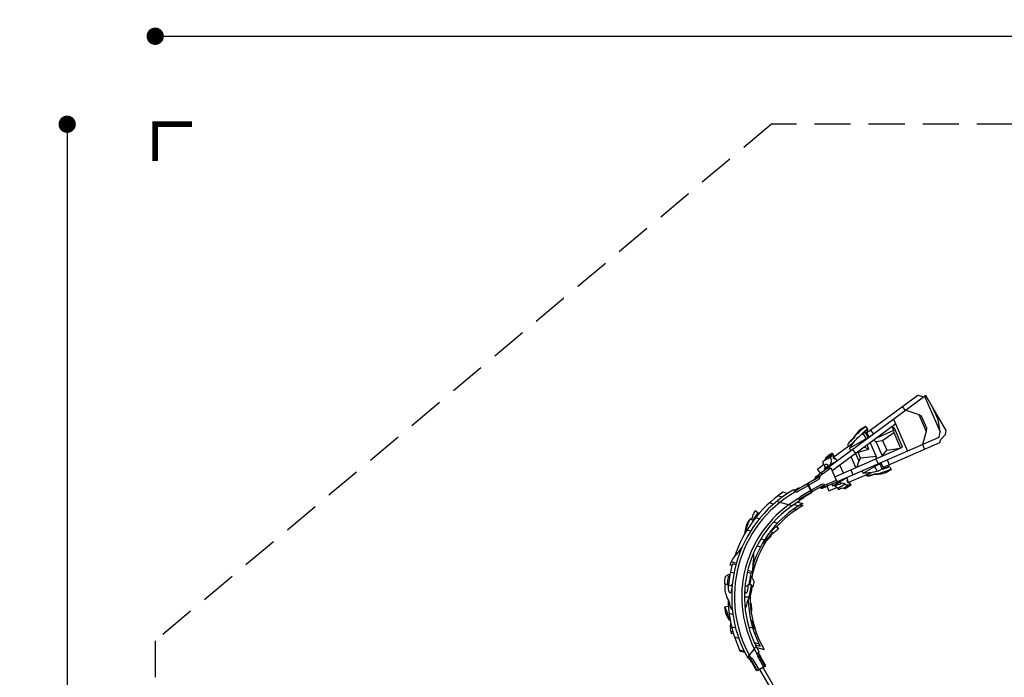
# Model space of a CAD drawing. Extents: x -5045 to 8896, y -4289 to 6167.
# Drawn here: x -5045 to 1774, y 1611 to 6167 of the extents above; entities that cross this region are included whole.
import ezdxf

# ---------------------------------------------------------------- set-up
doc = ezdxf.new("R2010")
doc.units = 0
doc.header["$LTSCALE"] = 500
doc.header["$MEASUREMENT"] = 0
doc.linetypes.add('DASHED', pattern=[0.75, 0.5, -0.25])
doc.layers.get('0').update_dxf_attribs({"linetype": 'CONTINUOUS'})
doc.layers.get('Defpoints').update_dxf_attribs({"linetype": 'CONTINUOUS'})
for name, color, linetype in [('PW_DIMS_ASTM', 30, 'CONTINUOUS'), ('PW_FallZone_ASTM', 30, 'DASHED'), ('PW_STRUCTURE', 140, 'CONTINUOUS')]:
    doc.layers.add(name, color=color, linetype=linetype)
doc.styles.get("Standard").update_dxf_attribs({"font": 'tahoma.ttf', "width": 0.9})
doc.dimstyles.new('PW_Metric', dxfattribs={"dimtxt": 175, "dimasz": 120, "dimexe": 50, "dimexo": 100, "dimgap": 80, "dimtad": 0, "dimtih": 1, "dimtoh": 1, "dimlfac": 0.001, "dimrnd": 0.01, "dimzin": 0, "dimtxsty": 'Standard', "dimblk": 'DOT', "dimcen": 0.09, "dimse1": 1, "dimse2": 1, "dimadec": 0, "dimazin": 0, "dimtfac": 1, "dimtofl": 0, "dimtmove": 0, "dimatfit": 3, "dimfxl": 1, "dimtolj": 1, "dimtzin": 0, "dimarcsym": 0})

# ---------------------------------------------------------------- blocks, each defined once
blk = doc.blocks.new('_Dot')
at = {"color": 0, "linetype": 'ByBlock', "lineweight": -2}
blk.add_line((-0.5, 0), (-1, 0), dxfattribs=at)
at = {"color": 0, "linetype": 'ByBlock', "const_width": 0.5}
blk.add_lwpolyline([(-0.25, 0, 1), (0.25, 0, 1)], format="xyb", close=True, dxfattribs=at)
blk = doc.blocks.new('*D4')
at = {"layer": 'Defpoints', "color": 0, "transparency": 16777216}
for p in [(8836, 6052.5), (8836, 2013.9), (-4106.9, 1862.3)]:
    blk.add_point(p, dxfattribs=at)
at = {"layer": 'PW_DIMS_ASTM', "color": 0, "lineweight": -2, "transparency": 16777216}
for p, q in [((-3986.9, 6052.5), (1951.7, 6052.5)), ((8716, 6052.5), (2777.3, 6052.5))]:
    blk.add_line(p, q, dxfattribs=at)
at = {"layer": 'PW_DIMS_ASTM', "color": 0, "lineweight": -2, "transparency": 16777216, "xscale": 120, "yscale": 120, "zscale": 120, "rotation": 180}
blk.add_blockref('_Dot', (-4106.9, 6052.5), dxfattribs=at)
at = {"layer": 'PW_DIMS_ASTM', "color": 0, "lineweight": -2, "transparency": 16777216, "xscale": 120, "yscale": 120, "zscale": 120}
blk.add_blockref('_Dot', (8836, 6052.5), dxfattribs=at)
at = {"layer": 'PW_DIMS_ASTM', "color": 0, "transparency": 16777216, "insert": (2364.5, 6052.5), "char_height": 175, "attachment_point": 5}
blk.add_mtext('\\A1;12,94M', dxfattribs=at)
blk = doc.blocks.new('*D5')
at = {"layer": 'Defpoints', "color": 0, "transparency": 16777216}
for p in [(160.3, 5442.9), (-4716.5, -4228.9), (-1058.9, -4228.9)]:
    blk.add_point(p, dxfattribs=at)
at = {"layer": 'PW_DIMS_ASTM', "color": 0, "lineweight": -2, "transparency": 16777216}
for p, q in [((-4716.5, 5322.9), (-4716.5, 798)), ((-4716.5, -4108.9), (-4716.5, 416))]:
    blk.add_line(p, q, dxfattribs=at)
at = {"layer": 'PW_DIMS_ASTM', "color": 0, "lineweight": -2, "transparency": 16777216, "xscale": 120, "yscale": 120, "zscale": 120}
for p, rotation in [((-4716.5, 5442.9), 90), ((-4716.5, -4228.9), 270)]:
    blk.add_blockref('_Dot', p, dxfattribs=dict(at, rotation=rotation))
at = {"layer": 'PW_DIMS_ASTM', "color": 0, "transparency": 16777216, "insert": (-4716.5, 607), "char_height": 175, "attachment_point": 5}
blk.add_mtext('\\A1;9,67M', dxfattribs=at)

msp = doc.modelspace()

# ---------------------------------------------------------------- linework, layer by layer
at = {"layer": 'PW_FallZone_ASTM', "linetype": 'Continuous', "const_width": 38.1}
msp.add_lwpolyline([(-3852.942, 5442.902), (-4106.942, 5442.902), (-4106.942, 5188.902)], dxfattribs=at)
at = {"layer": 'PW_FallZone_ASTM'}
msp.add_lwpolyline([(-4106.942, 1862.296), (-4106.942, -1180.862), (-1058.942, -4228.862), (6549.965, -4228.862), (8835.965, -1942.862), (8835.965, 2013.902), (5958.693, 5442.902), (160.258, 5442.902)], close=True, dxfattribs=at)
at = {"layer": 'PW_STRUCTURE'}
for p, q in [((397.379, 2943.919), (339.165, 2910.309)), ((345.515, 2899.31), (414.728, 2939.27)), ((433.778, 2906.275), (414.728, 2939.27)), ((521.445, 2936.369), (499.522, 2923.712)), ((236.155, 2859.677), (204.968, 2868.034)), ((272.562, 2884.922), (240.048, 2893.634)), ((317.215, 2904.968), (340.597, 2918.468)), ((317.227, 2904.947), (323.565, 2893.969)), ((324.95, 2894.769), (323.565, 2893.969)), ((332.428, 2896.421), (333.557, 2909.07)), ((364.565, 2866.315), (433.778, 2906.275)), ((370.915, 2855.316), (429.129, 2888.926)), ((175.934, 2811.257), (146.657, 2819.102)), ((304.768, 2799.421), (196.154, 2828.524)), ((318.676, 2808.844), (351.89, 2799.945)), ((342.736, 2824.13), (377.178, 2814.901)), ((348.965, 2849.975), (350.35, 2850.775)), ((348.965, 2849.975), (355.328, 2838.954)), ((355.315, 2838.977), (378.697, 2852.477)), ((355.519, 2856.426), (367.039, 2851.078)), ((361.234, 2805.627), (378.458, 2801.011)), ((319.614, 2778.8), (335.791, 2774.465)), ((76.791, 2707.964), (50.003, 2715.142)), ((176.232, 2687.216), (204.023, 2679.769)), ((16.397, 2623.493), (-9.236, 2630.361)), ((87.948, 2570.196), (113.583, 2563.327)), ((60.337, 2521.324), (85.475, 2514.588)), ((-85.375, 2389.94), (-109.91, 2396.514)), ((-98.803, 2331.804), (-123.395, 2338.394)), ((13.958, 2312.809), (26.245, 2309.516)), ((-105.838, 2045.919), (-132.46, 2053.052)), ((-86.422, 1950.138), (-114.543, 1957.673)), ((2.662, 1961.286), (31.343, 1953.602)), ((42.925, 1918.443), (57.875, 1914.438)), ((-64.645, 1879.746), (-94.268, 1887.683)), ((42.898, 1850.754), (75.019, 1842.147)), ((-27.269, 1791.133), (-59.471, 1799.762)), ((-22.653, 1781.846), (-55.183, 1790.562)), ((50.288, 1834.936), (83.066, 1826.153)), ((58.969, 1817.464), (109.717, 1803.867)), ((71.777, 1780.73), (60.756, 1774.367)), ((61.556, 1772.981), (60.756, 1774.367)), ((85.253, 1757.338), (71.755, 1780.717)), ((5.764, 1742.617), (19.262, 1719.238)), ((16.762, 1748.967), (5.784, 1742.629)), ((16.762, 1748.967), (17.562, 1747.581)), ((23.213, 1742.412), (17.865, 1730.893)), ((22.103, 1727.016), (55.713, 1668.802)), ((33.102, 1733.366), (73.062, 1664.154)), ((63.208, 1765.503), (75.857, 1764.375)), ((66.097, 1752.416), (106.057, 1683.204)), ((110.706, 1700.552), (77.096, 1758.766)), ((73.062, 1664.154), (106.057, 1683.204))]:
    msp.add_line(p, q, dxfattribs=at)
at = {"layer": 'PW_STRUCTURE', "extrusion": (1.59081e-16, 9.18455e-17, -1)}
for p, q in [((438.54, 2898.026), (409.965, 2947.519)), ((412.715, 2949.107), (441.29, 2899.613))]:
    msp.add_line(p, q, dxfattribs=at)
at = {"layer": 'PW_STRUCTURE'}
for points in [[(417.478, 2940.858), (436.528, 2907.862, 0.37573512), (452.501, 2902.42), (511.618, 2936.551, -0.31649848), (524.319, 2934.813, 0.21402762), (545.111, 2934.603), (1322.948, 3274.128), (1328.955, 3312.321), (1314.642, 3396.795), (1275.05, 3487.499), (1230.684, 3564.342), (494.927, 3021.523, 0.24793588), (484.624, 3000.145, -0.27788056), (479.868, 2991.544), (420.751, 2957.412, 0.45376823)], [(78.859, 1762.096), (118.236, 1693.892, -0.39352571), (116.29, 1685.437), (66.765, 1656.844, -0.37551427), (57.932, 1658.587), (18.343, 1727.158), (21.086, 1728.742), (60.458, 1660.548, 0.4018089), (64.632, 1659.334), (114.234, 1687.971, 0.4115915), (115.42, 1692.32), (76.066, 1760.484)]]:
    msp.add_lwpolyline(points, format="xyb", close=True, dxfattribs=at)
for points in [[(820.095, 3304.823), (1174.317, 3566.157), (1217.398, 3554.54)], [(1221.807, 3557.793), (1328.955, 3312.321)], [(935.841, 3067.049), (1327.932, 3238.196), (1335.006, 3258.55), (1366.067, 3292.949), (1371.854, 3319.829), (1275.05, 3487.499)], [(1066.383, 3486.527), (1087.117, 3458.423)], [(1090.646, 3461.026), (1180.571, 3432.516), (1198.022, 3422.822), (1234.909, 3338.317), (1232.405, 3313.766), (1206.461, 3223.282), (1220.433, 3191.273)], [(1180.571, 3432.516), (1232.405, 3313.766)], [(1021.493, 3366.606), (580.554, 3041.294)], [(598.757, 2999.591), (1068.847, 3204.785), (1067.092, 3212.935), (1012.973, 3336.918), (996.13, 3345.492)], [(992.512, 3345.225), (996.13, 3345.492), (1007.165, 3320.211), (1008.017, 3307.321), (1055.346, 3198.892)], [(1007.163, 3399.435), (1103.644, 3178.402)], [(711.672, 3181.43), (702.334, 3197.603), (842.663, 3278.622)], [(794.918, 3299.617), (815.945, 3263.197)], [(808.955, 3307.72), (829.982, 3271.3)], [(845.799, 3323.786), (866.533, 3295.682)], [(867.067, 3252.675), (884.552, 3245.292), (930.906, 3252.417), (1008.017, 3307.321)], [(1007.165, 3320.211), (888.255, 3268.307)], [(592.861, 3137.177), (731.52, 3239.475)], [(836.025, 3191.541), (823.402, 3220.46)], [(844.496, 3236.023), (885.971, 3141.006), (884.775, 3124.437), (900.017, 3089.519)], [(884.552, 3245.292), (928.603, 3144.373)], [(930.906, 3252.417), (960.636, 3184.308)], [(520.018, 3108.345), (573.906, 3139.458)], [(537.677, 3129.461), (581.846, 3154.962)], [(745.165, 3063.498), (712.398, 3138.565)], [(722.052, 3189.089), (742.787, 3160.984)], [(744.173, 3162.007), (766.219, 3111.5)], [(885.971, 3141.006), (778.694, 3129.038), (766.219, 3111.5), (751.942, 3066.456)], [(757.101, 3171.546), (760.378, 3170.999), (836.025, 3191.541), (801.31, 3204.161)], [(778.694, 3129.038), (760.378, 3170.999)], [(928.603, 3144.373), (960.636, 3184.308), (1053.34, 3198.016)], [(500.652, 3025.746), (479.917, 3053.85), (524.131, 3086.47)], [(533.384, 3049.895), (527.721, 3060.234), (618.213, 3112.479)], [(658.984, 3025.88), (634.79, 3081.308)], [(787.853, 3040.56), (796.171, 3026.152), (924.241, 3100.093)], [(874.271, 3071.243), (893.081, 3038.663)], [(908.433, 3090.966), (928.669, 3055.916)], [(963.343, 3117.161), (977.315, 3085.152)], [(497.316, 3000.614), (484.624, 3000.145)], [(504.037, 3028.243), (515.28, 3019.64)], [(696.332, 2962.504), (852.882, 3030.838)], [(710.217, 3048.243), (725.459, 3013.325)], [(412.29, 2956.193), (480.151, 2995.373), (481.738, 2992.623), (413.877, 2953.444)], [(484.624, 3000.145), (463.143, 2987.742)], [(524.319, 2934.813), (529.634, 2946.348)], [(543.584, 2933.937), (557.556, 2901.928), (614.883, 2926.951)], [(546.152, 2948.915), (547.529, 2935.658)], [(578.157, 2948.993), (584.697, 2937.681), (682.986, 2994.428)], [(624.553, 2948.261), (601.3, 2934.836)], [(672.528, 2948.439), (621.72, 2919.105)], [(633.249, 2965.713), (640.971, 2952.339)], [(701.405, 2943.56), (660.449, 2919.914)], [(437.378, 2893.689), (369.517, 2854.509), (371.105, 2851.759), (438.966, 2890.939)], [(10.994, 2705.845), (1.918, 2684.867), (-9.06, 2655.585), (-17.969, 2631.242), (-21.646, 2619.754), (-22.728, 2613.511), (-22.226, 2608.536)], [(-17.599, 2616.475), (-22.472, 2619.178)], [(109.417, 2546.302), (104.67, 2548.774)], [(-50.287, 2493.806), (-54.353, 2495.126)], [(-82.459, 2400.549), (-116.089, 2411.717)], [(31.997, 2355.5), (37.002, 2421.941)], [(-3.152, 2352.779), (27.935, 2342.727)], [(5.828, 2165.217), (-25.679, 2164.994)], [(15.818, 2128.546), (13.508, 2128.115)], [(-126.84, 2016.3), (-130.513, 2018.421), (-133.258, 2023.811), (-146.314, 2061.062), (-156.043, 2085.55), (-162.446, 2095.912)], [(15.372, 2016.344), (32.535, 1982.923), (40.256, 1944.381), (34.558, 1943.213)], [(33.562, 1977.798), (15.625, 2015.138)], [(-113.7, 1954.269), (-121.476, 1952.817)], [(-106.717, 1928.021), (-118.194, 1925.811)], [(-102.627, 1913.995), (-115.094, 1911.697), (-115.586, 1914.658), (-115.006, 1916.818), (-115.383, 1923.132)], [(36.167, 1964.791), (28.547, 1963.103)], [(39.053, 1950.388), (32.71, 1949.118)]]:
    msp.add_lwpolyline(points, dxfattribs=at)
for points in [[(815.384, 3348.83), (810.43, 3345.97, 0.00160147), (744.383, 3289.137, 0.1555341), (738.978, 3280.956, -0.09536185), (719.482, 3256.5, -0.01704194), (695.377, 3233.957)], [(825.084, 3332.029), (815.099, 3349.325), (812.736, 3348.841), (776.242, 3327.771, 0.06517483), (738.14, 3283.552, -0.12419556), (708.194, 3248.823, 0.10683971), (700.126, 3239.839)], [(709.435, 3201.703), (706.889, 3206.112, -0.0612302), (780.717, 3291.417), (816.055, 3311.82), (837.082, 3275.4)], [(825.084, 3332.029), (827.249, 3328.281, 0.0419693), (802.692, 3311.865, 0.09807025), (786.952, 3296.387, 0.10979555), (786.069, 3294.507, 0.10979555)], [(827.249, 3328.281, 0.05009437), (808.125, 3312.797, 0.16695416), (800.322, 3302.737, 0.16695416)], [(827.249, 3328.281, 0.41789713), (827.616, 3310.372, 0.41789713)], [(700.126, 3239.839, 0.10566535), (692.162, 3227.608, 0.06391007), (688.441, 3218.681), (692.89, 3210.975)], [(536.318, 3065.197), (524.69, 3085.337), (518.826, 3097.24, -0.31335279), (520.601, 3109.018, -0.05864051), (525.136, 3112.813, 0.09434868), (536.991, 3128.393, -0.11375323), (562.547, 3153.733), (577.554, 3162.397, -0.13994983), (582.695, 3163.685), (593.971, 3144.154, 0.51830466), (603.831, 3126.493), (613.495, 3109.755)], [(570.385, 3084.866), (573.488, 3092.845, 0.06642127), (576.524, 3105.351, 0.11929343), (573.915, 3125.014, -0.15345458), (573.105, 3137.483, -0.24429201), (577.563, 3142.577, 0.46173971), (581.846, 3154.962), (583.041, 3163.086)], [(593.749, 3144.539, 1.06359632), (603.99, 3126.218, 1.06359632)], [(525.813, 3083.392, 0.08325447), (529.724, 3081.859, 0.32791656), (535.186, 3084.34, -0.58377055), (547.772, 3084.382), (553.915, 3075.357)], [(803.032, 3030.113), (804.962, 3026.771, 0.13498166), (813.007, 3026.671, 0.04980968), (903.25, 3041.24), (937.088, 3060.776), (937.842, 3063.584), (918.633, 3096.855)], [(980.368, 3065.83), (977.571, 3070.673, -0.07007898), (937.207, 3053.748, -0.10719868), (927.281, 3052.536, -0.23707164), (924.854, 3053.713, -0.23707164)], [(977.571, 3070.673, 0.00780726), (963.519, 3064.821, -0.09086416), (941.511, 3059.692, -0.28605909), (937.412, 3061.982, -0.28605909)], [(977.571, 3070.673, -0.37602408), (962.729, 3078.786, -0.37602408)], [(417.478, 2940.858), (486.218, 2980.545, 0.27787813), (497.316, 3000.614, -0.25827659), (502.799, 3011.448, -0.00794971), (515.28, 3019.64), (571.803, 3061.341)], [(458.052, 2978.948, 0.24443868), (462.614, 2986.472, -0.14299385), (483.705, 3013.243), (494.927, 3021.523)], [(468.984, 2985.259, 0.20814377), (473.647, 2993.316, -0.17840354), (483.705, 3013.243, -3.02673824)], [(533.595, 3050.06), (552.524, 3061.082, -0.26271958), (571.803, 3061.341), (608.918, 2976.312, 0.43089697), (626.317, 2970.049, 0.7387448)], [(845.64, 3007.021, -0.10779167), (830.074, 3004.296, 0.04056632), (823.066, 3006.26, -0.04987297), (818.052, 3007.937), (814.502, 3014.085)], [(889.834, 3019.275, 0.06700147), (860.098, 3013.916, -0.03275297), (832.816, 3009.08, 0.03427416), (817.44, 3008.997, 0.03427416)], [(980.368, 3065.83), (989.574, 3049.884), (987.774, 3047.767), (952.965, 3027.669, -0.05535002), (907.077, 3017.785, -0.03283851), (886.174, 3016.401, 0.11521464), (858.649, 3011.18, -0.06236936), (845.64, 3007.021)], [(989.472, 3050.06, 0.01657477), (927.891, 3028.909, -0.0071002), (906.299, 3021.003, -0.07125121), (889.834, 3019.275)], [(436.528, 2907.862), (505.268, 2947.549, -0.27787869), (528.197, 2947.125, 0.30195013), (542.928, 2947.507), (608.918, 2976.312)], [(494.507, 2926.672, 0.27128982), (520.001, 2923.643), (543.584, 2933.937)], [(504.451, 2932.413, 0.15556105), (532.329, 2929.024, -8.09876263)], [(594.814, 2943.522), (597.344, 2939.68, 0.17679424), (614.18, 2927.186, -0.27596048), (621.751, 2918.958, 0.62111214), (634.826, 2915.565, -0.33698252), (658.79, 2920.614, 0.31922934), (682.418, 2924.806, -0.11680522), (712.024, 2941.919), (700.978, 2961.052, -0.51086875), (690.837, 2978.904), (682.152, 2993.947)], [(608.61, 2951.487), (610.912, 2950.664, 0.11150324), (628.936, 2948.47, 0.08369539), (638.244, 2951.026, 0.02126862), (646.548, 2955.323, -0.23869758), (661.049, 2956.069, -0.08320592), (672.305, 2948.643, 0.25579153), (687.467, 2944.797, -0.1678173), (699.82, 2943.805), (712.024, 2941.919)], [(690.441, 2979.59, 1.13408944), (700.776, 2961.076, 1.13408944)], [(71.111, 2740.855, -0.1567058), (67.167, 2750.882), (48.513, 2764.93, 0.06133462), (32.351, 2735.698, 0.02257648), (26.788, 2717.736, -0.04206805), (21.934, 2702.257)], [(67.153, 2751.137, -0.00037547), (59.85, 2740.825, -0.02887704), (49.34, 2726.562, 0.0389602), (36.335, 2706.879, 0.12775328), (33.926, 2694.936)], [(34.329, 2694.69), (12.447, 2708.048, 0.01160351), (-11.134, 2670.542, 0.03170571), (-20.74, 2631.984, 0.06128274), (-22.608, 2607.872)], [(154.859, 2622.444), (169.183, 2613.676, -0.02948478), (161.349, 2599.68, -0.00882986), (149.574, 2580.194, -0.09664363), (143.152, 2572.257, -0.01782782), (126.777, 2557.221, -0.0176149), (103.521, 2539.734, -0.0191111), (97.326, 2536.187)], [(169.133, 2613.706, -0.04641584), (160.486, 2603.227, 0.00306563), (129.953, 2569.02, -0.02307007), (108.323, 2545.198, -0.09985913), (99.035, 2539.167, -0.09985913)], [(191.382, 2657.367, -0.02361344), (174.458, 2636.88, -0.02962737), (158.111, 2620.454)], [(183.478, 2657.234, 0.083132), (191.102, 2657.316), (209.796, 2643.41, -0.04106359), (196.517, 2627.117, -0.04238596), (182.872, 2615.855, -0.00645524), (164.171, 2604.288)], [(209.796, 2643.41, -0.05450528), (193.631, 2625.958, -0.05279744), (176.758, 2612.664, -0.0068839), (164.966, 2605.666, -0.0068839)], [(-113.051, 2384.828), (-124.576, 2388.495), (-121.573, 2397.593, -0.10851775), (-89.467, 2451.775, 0.04630537), (-44.554, 2509.816), (-43.702, 2509.396)], [(35.331, 2468.135, -0.04300245), (37.2, 2445.858, -0.01477231), (35.623, 2385.498, -0.01702135), (33.258, 2358.048), (23.108, 2328.834), (-6.502, 2338.687)], [(-126.962, 2320.197), (-139.992, 2321.53, -0.25460704), (-143.852, 2318.278, -0.05751801), (-154.61, 2312.066, 0.13745391), (-159.274, 2306.302, 0.09220816), (-163.921, 2264.306, 0.09958828), (-158.178, 2252.865)], [(-110.338, 2253.299), (-113.582, 2253.269, -0.70729057), (-138.043, 2253.231), (-161.906, 2252.798, 0.02246815), (-162.175, 2211.499, 0.03257184), (-150.298, 2171.652, 0.036176), (-136.152, 2142.011, -0.04026943), (-128.517, 2115.917, 0.10853538), (-121.37, 2092.615, 0.09159563), (-112.189, 2078.641), (-109.873, 2078.309)], [(-143.196, 2253.137, -0.03086499), (-142.097, 2266.259, -0.02794847), (-138.065, 2297.253, -0.07977833), (-135.535, 2308.132, -0.12271772), (-127.75, 2315.645, -0.12271772)], [(-112.64, 2253.278, -0.03580206), (-115.306, 2222.171, -0.1007436), (-121.502, 2198.207, -0.64892013), (-129.666, 2197.571, -0.03789872), (-136.257, 2221.194, -0.02259731), (-138.068, 2253.23)], [(-3.038, 2251.541, -0.04835599), (-4.333, 2219.761, -0.08134849), (-10.128, 2197.363, -0.62136025), (-17.986, 2196.228, -0.01055414), (-24.534, 2210.106, -0.01055414)], [(-21.751, 2245.723, 0.47110105), (-2.711, 2252.339), (21.569, 2252.748, -0.03525098), (22.353, 2213.054, -0.0364295), (11.617, 2173.853, -0.02755552), (2.737, 2154.437, 0.11317696), (-11.397, 2114.635, -0.08532708), (-17.095, 2095.015, -0.26730192), (-21.98, 2092.697)], [(21.69, 2251.372, 0.04657403), (16.529, 2224.321, -0.00380148), (7.295, 2175.441, -0.14095761), (0.439, 2153.11, 0.07066382), (-6.976, 2134.204)], [(11.529, 2300.035), (14.576, 2296.922, -0.21129881), (16.743, 2291.136, -0.06271269), (15.316, 2283.443), (12.056, 2252.587)], [(11.866, 2301.885), (22.822, 2300.182, -0.02603023), (30.441, 2292.678, -0.16041359), (37.711, 2280.88, -0.0976026), (32.367, 2237.648, -0.21629032), (26.975, 2232.833, 0.0064123), (22.693, 2230.936)], [(21.492, 2053.284, 0.11700976), (23.656, 2062.163, 0.02976462), (25.744, 2083.396, -0.00140933), (21.716, 2109.741, 0.08939132), (17.633, 2127.411, 1.098763), (15.502, 2127.446, 0.00768498), (13.904, 2121.459)], [(-137.534, 2102.335), (-163.362, 2095.676), (-156.771, 2056.895, 0.08194287), (-134.116, 2011.935, -0.03715295), (-123.71, 1999.348)], [(-105.928, 1925.249), (-117.559, 1922.645), (-120.696, 1938.274, -0.07462106), (-121.434, 1953.261, -0.03987694), (-120.596, 1984.076, -0.03987694)], [(102.419, 1677.429), (235.934, 1446.174, -1), (213.299, 1433.105), (79.784, 1664.36)]]:
    msp.add_lwpolyline(points, format="xyb", dxfattribs=at)
for centre, radius, start, end in [((403.729, 2932.92), 12.7, 30, 120), ((742.665, 2168.067), 857.25, 120.4275844, 209.5724156), ((742.665, 2168.067), 838.2, 120.0000004, 209.9999998), ((742.665, 2168.067), 882.65, 124.7112208, 161.7146977), ((311.727, 2901.772), 6.35, 30, 120.4275844), ((331.3, 2883.771), 25.4, 84.9031988, 120), ((331.3, 2883.771), 12.7, 84.9031988, 120), ((334.403, 2918.558), 22.224, 264.9031988, 300), ((334.403, 2918.558), 9.525, 264.9031988, 300), ((353.297, 2896.471), 25.4, 84.9031819, 119.9999268), ((375.678, 2847.067), 22.224, 120, 155.0968012), ((356.4, 2931.258), 9.525, 264.9032438, 271.874478), ((397.675, 2859.767), 9.525, 148.1255218, 155.0967562), ((422.779, 2899.925), 12.7, 300, 30), ((742.665, 2168.067), 787.4, 120, 210), ((742.665, 2168.067), 768.35, 120.4696428, 209.5303572), ((742.665, 2168.067), 730.25, 119.9168128, 138.3786526), ((742.665, 2168.067), 742.95, 119.4681323, 123.7009775), ((344, 2861.774), 12.7, 300, 335.0968012), ((349.829, 2835.779), 6.35, 300.4696428, 30), ((344, 2861.774), 25.4, 300, 335.0968012), ((375.678, 2847.067), 9.525, 120, 155.0968012), ((365.997, 2874.474), 25.4, 300.0000732, 335.0968181), ((742.665, 2168.067), 742.95, 123.737564, 161.9568264), ((742.665, 2168.067), 730.25, 149.3399897, 169.6784365), ((742.665, 2168.067), 730.25, 148.0982504, 149.3399897), ((731.007, 2169.347), 871.129, 164.8828755, 174.6853837), ((742.665, 2168.067), 742.95, 167.3611697, 173.4775507), ((731.007, 2169.347), 871.129, 181.349693, 184.5944741), ((742.665, 2168.067), 742.95, 181.4129509, 184.518964), ((742.665, 2168.067), 730.25, 179.3561531, 188.5710756), ((742.665, 2168.067), 882.65, 184.4510213, 204.6624843), ((742.665, 2168.067), 742.95, 184.518964, 207.4006948), ((742.665, 2168.067), 730.25, 188.5710756, 209.9162592), ((742.665, 2168.067), 882.65, 204.6629203, 205.3213485), ((50.558, 1766.631), 12.7, 354.9031988, 30), ((68.602, 1786.229), 6.35, 300, 29.5303572), ((50.558, 1766.631), 25.4, 354.9031988, 30), ((2.609, 1748.128), 6.35, 209.5724156, 300), ((28.561, 1753.931), 25.4, 210, 245.0968012), ((28.561, 1753.931), 12.7, 210, 245.0968012), ((13.854, 1722.254), 9.525, 30, 65.0968012), ((41.261, 1731.934), 25.4, 210.0000732, 245.0968181), ((13.854, 1722.254), 22.224, 30, 65.0968012), ((26.554, 1700.257), 9.525, 58.125522, 65.0967562), ((85.345, 1763.529), 22.224, 174.9031988, 210), ((85.345, 1763.529), 9.525, 174.9031988, 210), ((63.258, 1744.634), 25.4, 354.9031847, 29.9999389), ((98.045, 1741.532), 9.525, 174.9032363, 181.8744782), ((66.712, 1675.152), 12.7, 210, 300), ((99.707, 1694.202), 12.7, 300, 30)]:
    msp.add_arc(centre, radius, start, end, dxfattribs=at)
at = {"layer": 'PW_STRUCTURE', "extrusion": (1.59081e-16, 9.18455e-17, -1)}
for centre, radius, start, end in [((-415.465, 2950.694), 6.35, 330, 60), ((-415.465, 2950.694), 3.175, 330, 60), ((-435.791, 2896.438), 3.175, 150, 240), ((-435.791, 2896.438), 6.35, 150, 240)]:
    msp.add_arc(centre, radius, start, end, dxfattribs=at)
at = {"layer": 'PW_STRUCTURE'}
for points, start_tangent, end_tangent in [([(329.731, 2912.194), (332.793, 2913.69)], (0.8660254, 0.5), (0.92653574, 0.37620676)), ([(332.793, 2913.69), (334.394, 2914.277), (336.032, 2914.752)], (0.92653574, 0.37620676), (0.96946857, 0.24521559)), ([(336.032, 2914.752), (339.391, 2915.359)], (0.96946857, 0.24521559), (0.99395557, 0.1097831)), ([(339.391, 2915.359), (342.805, 2915.501)], (0.99395557, 0.1097831), (0.99963759, -0.02692011)), ([(342.805, 2915.501), (344.513, 2915.396)], (0.99963759, -0.02692011), (0.99544287, -0.09535977)), ([(344.513, 2915.396), (347.382, 2915.565), (350.057, 2916.597)], (0.99544288, -0.09535972), (0.8660254, 0.5)), ([(356.906, 2921.742), (356.712, 2921.738)], (-0.99949871, -0.03165942), (-0.99995686, -0.00928832)), ([(360.991, 2922.91), (360.036, 2922.433), (359.101, 2922.096), (358.225, 2921.885), (357.47, 2921.778), (356.925, 2921.742), (356.906, 2921.742)], (-0.86602531, -0.50000016), (-0.99949871, -0.03165943)), ([(389.586, 2864.797), (389.673, 2864.94), (389.685, 2864.961)], (0.50804771, 0.86132893), (0.52685576, 0.84995471)), ([(389.685, 2864.961), (389.94, 2865.348), (390.392, 2865.941), (390.795, 2866.392)], (0.52685576, 0.84995471), (0.69176781, 0.72212)), ([(390.795, 2866.392), (391.024, 2866.623), (391.538, 2867.082)], (0.69176781, 0.72212), (0.7711311, 0.63667639)), ([(391.538, 2867.082), (391.818, 2867.304), (392.741, 2867.917)], (0.7711311, 0.63667639), (0.86601432, 0.5000192)), ([(367.831, 2846.203), (370.658, 2848.107)], (0.86602526, 0.50000025), (0.78907232, 0.61430032)), ([(370.658, 2848.107), (371.966, 2849.2), (373.197, 2850.381)], (0.78907232, 0.61430032), (0.69709703, 0.7169768)), ([(373.197, 2850.381), (375.402, 2852.986)], (0.69709703, 0.7169768), (0.59205257, 0.80589935)), ([(375.402, 2852.986), (377.232, 2855.872)], (0.59205257, 0.80589935), (0.47650519, 0.87917166)), ([(377.232, 2855.872), (377.995, 2857.404)], (0.47650519, 0.87917166), (0.4151374, 0.90975872)), ([(377.995, 2857.404), (379.575, 2859.804), (381.807, 2861.604)], (0.41513782, 0.90975854), (0.86602502, 0.50000066)), ([(55.67, 1823.973), (34.685, 1799.071), (14.656, 1773.61), (-4.401, 1747.626)], (-0.65714149, -0.75376724), (-0.57767139, -0.81626942)), ([(12.99, 1730.1), (14.894, 1727.274)], (0.50000025, -0.86602526), (0.61430032, -0.78907232)), ([(14.894, 1727.274), (15.987, 1725.965), (17.168, 1724.735)], (0.61430032, -0.78907232), (0.7169768, -0.69709703)), ([(17.168, 1724.735), (19.773, 1722.53)], (0.7169768, -0.69709703), (0.80589934, -0.59205257)), ([(19.773, 1722.53), (22.659, 1720.7)], (0.80589934, -0.59205257), (0.87917166, -0.47650519)), ([(22.659, 1720.7), (24.191, 1719.936)], (0.87917166, -0.47650519), (0.90975872, -0.4151374)), ([(24.191, 1719.936), (26.591, 1718.356), (28.391, 1716.125)], (0.90975854, -0.41513782), (0.50000067, -0.86602502)), ([(31.584, 1708.345), (31.736, 1708.254), (32.159, 1707.975), (32.76, 1707.513), (32.981, 1707.321)], (0.86132694, -0.50805108), (0.74329445, -0.66896439)), ([(32.981, 1707.321), (33.437, 1706.879), (33.664, 1706.634)], (0.74329445, -0.66896439), (0.6641721, -0.74757971)), ([(79.782, 1766.695), (78.981, 1768.2)], (-0.43895629, 0.89850842), (-0.49999984, 0.8660255)), ([(81.539, 1761.899), (81.064, 1763.538), (79.782, 1766.695)], (-0.24521537, 0.96946863), (-0.43895629, 0.89850842)), ([(82.024, 1759.483), (81.539, 1761.899)], (-0.14779245, 0.9890184), (-0.24521537, 0.96946863)), ([(82.288, 1755.127), (82.146, 1758.541), (82.024, 1759.483)], (0.02692021, 0.99963759), (-0.14779245, 0.9890184)), ([(82.183, 1753.418), (82.352, 1750.549), (83.384, 1747.875)], (-0.09535972, -0.99544288), (0.5, -0.8660254)), ([(82.183, 1753.418), (82.288, 1755.127)], (0.09535982, 0.99544287), (0.02692021, 0.99963759)), ([(88.529, 1741.029), (88.525, 1741.22)], (-0.03128926, 0.99951037), (-0.00928916, 0.99995685)), ([(89.697, 1736.941), (89.223, 1737.889), (88.886, 1738.821), (88.673, 1739.698), (88.565, 1740.456), (88.529, 1741.005), (88.529, 1741.029)], (-0.49998267, 0.86603541), (-0.03128926, 0.99951037))]:
    msp.add_spline(points, degree=3, dxfattribs=dict(at, start_tangent=start_tangent, end_tangent=end_tangent))

# ---------------------------------------------------------------- dimensions: what is measured, and where the dimension line sits
at = {"layer": 'PW_DIMS_ASTM'}
dim = msp.add_linear_dim(base=(8835.965, 6052.502), p1=(-4106.942, 1862.296), p2=(8835.965, 2013.902), dimstyle='PW_Metric', override={"dimpost": 'M\\X'}, dxfattribs=at)
dim.commit()
dim.dimension.update_dxf_attribs({"geometry": '*D4', "text_midpoint": (2364.511, 6052.502)})
dim = msp.add_linear_dim(base=(-4716.542, -4228.862), p1=(160.258, 5442.902), p2=(-1058.942, -4228.862), angle=90, dimstyle='PW_Metric', override={"dimpost": 'M\\X'}, dxfattribs=at)
dim.commit()
dim.dimension.update_dxf_attribs({"geometry": '*D5', "text_midpoint": (-4716.542, 607.02)})

doc.saveas('drawing.dxf')
